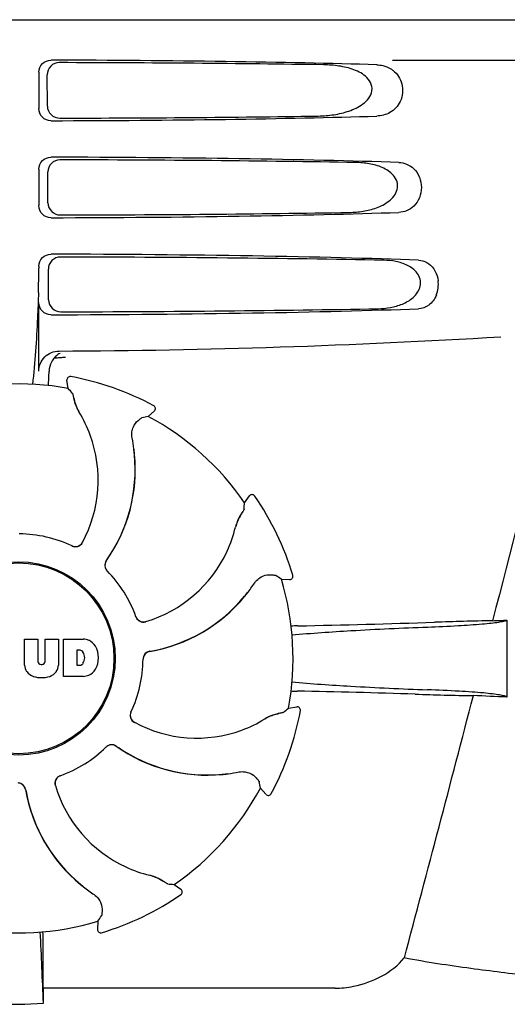
# Model space of a CAD drawing. Units: millimetres. Extents: x 8315 to 12714, y 207 to 6293.
# Drawn here: x 10015 to 10075, y 4754 to 4876 of the extents above; entities that cross this region are included whole.
import ezdxf

# ---------------------------------------------------------------- set-up
doc = ezdxf.new("R2010")
doc.units = ezdxf.units.MM

msp = doc.modelspace()

# ---------------------------------------------------------------- linework, layer by layer
for p, q in [((9918.37, 4875.61), (10111.07, 4875.61)), ((10060.96, 4870.61), (10103.24, 4870.61)), ((10017.22, 4869.11), (10017.22, 4864.61)), ((10018.29, 4864.92), (10018.26, 4868.8)), ((10017.22, 4857.11), (10017.22, 4852.61)), ((10018.36, 4852.95), (10018.34, 4856.78)), ((10017.22, 4845.11), (10017.22, 4844.86)), ((10018.44, 4840.97), (10018.42, 4844.76)), ((10017.22, 4832.12), (10017.22, 4840.61)), ((10020.31, 4833.85), (10020.54, 4833.87)), ((10021.17, 4831.47), (10021.17, 4831.47)), ((10020.86, 4830), (10020.7, 4831.01)), ((10031.44, 4827.87), (10031.44, 4827.87)), ((10030.76, 4826.53), (10031.52, 4827.22)), ((10042.67, 4815.87), (10043.27, 4816.7)), ((10043.93, 4816.69), (10043.93, 4816.69)), ((10048.64, 4806.89), (10048.64, 4806.89)), ((10047.22, 4806.42), (10048.24, 4806.37)), ((10075.12, 4801.35), (10075.12, 4791.83)), ((10015.46, 4798.99), (10017.12, 4798.99)), ((10015.46, 4795.78), (10015.46, 4798.99)), ((10017.12, 4798.99), (10017.12, 4796.24)), ((10018.01, 4798.99), (10019.66, 4798.99)), ((10018.01, 4796.24), (10018.01, 4798.99)), ((10019.66, 4798.99), (10019.66, 4795.78)), ((10020.26, 4798.99), (10022.75, 4798.99)), ((10020.26, 4794.39), (10020.26, 4798.99)), ((10022.33, 4797.63), (10021.93, 4797.63)), ((10021.93, 4797.63), (10021.93, 4795.77)), ((10017.51, 4795.87), (10017.63, 4795.87)), ((10021.93, 4795.77), (10022.33, 4795.77)), ((10022.75, 4794.39), (10020.26, 4794.39)), ((10048.1, 4790.46), (10049.12, 4790.62)), ((10049.57, 4790.16), (10049.57, 4790.16)), ((10044.63, 4780.56), (10045.32, 4779.8)), ((10045.97, 4779.89), (10045.97, 4779.89)), ((10033.98, 4768.65), (10034.81, 4768.05)), ((10034.8, 4767.4), (10034.8, 4767.4)), ((10024.53, 4764.11), (10024.48, 4763.08)), ((10024.99, 4762.68), (10024.99, 4762.68)), ((10017.76, 4755.81), (10017.76, 4759.74)), ((10053.86, 4755.81), (10017.76, 4755.81))]:
    msp.add_line(p, q)
for radius in [11.95, 11.8]:
    msp.add_circle((10014.72, 4796.61), radius)
for centre, radius, start, end in [((9914.73, 4844.83), 102.49, 358.3458, 0.0155), ((10063.01, 4842.87), 3.63, 338.5161, 7.2286), ((10014.72, 5834.61), 1000, 270.28793, 273.41832), ((10021.08, 4832.06), 2.59, 138.9183, 152.3131), ((10021, 4832.14), 2.48, 131.7182, 138.9952), ((10021.03, 4832.1), 2.53, 117.7781, 131.7219), ((9971.09, 4833.37), 47.42, 356.3484, 358.4967), ((10021.1, 4831.07), 0.4, 79.5071, 189.1192), ((10014.72, 4796.61), 35.45, 61.8502, 79.5093), ((10014.72, 4796.61), 33.95, 79.5648, 106.7947), ((9947.87, 4766.1), 97.01, 40.7176, 41.1965), ((10027.38, 4829.96), 5.96, 191.1504, 192.744), ((10026.62, 4829.73), 5.14, 190.2251, 192.4085), ((10026.52, 4829.7), 5.04, 192.3522, 209.0942), ((10031.25, 4827.51), 0.4, 312.2405, 61.8521), ((10026.52, 4829.72), 5.06, 208.9319, 211.711), ((10026.49, 4829.68), 5, 209.0941, 211.5773), ((10008.95, 4818.86), 15.59, 20.1366, 31.708), ((10047.88, 4731.04), 97.01, 100.1629, 100.6419), ((10014.72, 4796.61), 33.95, 34.5648, 61.7947), ((10008.42, 4818.66), 16.15, 331.4838, 20.1531), ((10008.74, 4819.85), 20.43, 7.5136, 11.3608), ((10009.68, 4819.95), 19.48, 324.7197, 5.505), ((10009.68, 4819.94), 19.46, 325.4843, 5.5134), ((10009.68, 4819.94), 19.46, 5.7565, 7.4477), ((10008.83, 4819.87), 20.33, 6.8471, 7.5114), ((10008.85, 4819.87), 20.32, 5.5058, 6.8478), ((10009.67, 4819.94), 19.47, 5.5125, 5.7566), ((10043.6, 4816.47), 0.4, 34.5073, 144.1191), ((10014.72, 4796.61), 35.45, 16.8502, 34.5093), ((9945.87, 4822.31), 97.01, 355.7176, 356.1965), ((10046.47, 4811.66), 5.04, 147.3523, 164.0943), ((10047.25, 4811.24), 5.96, 146.1504, 147.7457), ((10046.55, 4811.61), 5.14, 145.2251, 147.4086), ((10046.47, 4811.67), 5.06, 163.9363, 166.711), ((10046.43, 4811.67), 5, 164.0942, 166.5773), ((10014.72, 4796.61), 15.4, 64.5677, 89.6416), ((10026.37, 4816.42), 15.59, 335.1366, 346.708), ((10021.74, 4811.43), 0.997, 244.6502, 250.4465), ((10021.76, 4811.42), 0.996, 244.5199, 331.5531), ((10021.74, 4811.44), 1.01, 250.4411, 256.0653), ((10021.74, 4811.43), 0.997, 256.0682, 313.7605), ((10021.73, 4811.43), 1.01, 313.8291, 331.4257), ((10025.86, 4816.65), 16.15, 286.4838, 335.1531), ((10026.38, 4808.13), 0.996, 144.6796, 224.6917), ((10026.4, 4808.12), 0.996, 155.6862, 208.8712), ((10026.4, 4808.11), 1, 150.2832, 155.6734), ((10026.4, 4808.12), 0.995, 144.7278, 150.2874), ((10009.67, 4819.95), 19.47, 324.7327, 325.4838), ((10026.4, 4808.12), 1, 208.908, 223.4203), ((10014.72, 4796.61), 15.4, 19.5677, 44.6416), ((10026.39, 4808.11), 0.99, 223.4472, 224.5689), ((9991.8, 4726.79), 97.01, 55.1629, 55.6419), ((10048.26, 4806.77), 0.4, 267.2402, 16.8524), ((10026.94, 4817.26), 20.4, 321.8492, 326.3628), ((10014.72, 4796.61), 33.95, 349.5648, 16.7947), ((10027.01, 4817.2), 20.32, 320.5058, 321.8478), ((10027.65, 4816.67), 19.46, 320.8053, 322.4477), ((10027.65, 4816.67), 19.48, 279.7197, 320.505), ((10027.65, 4816.67), 19.46, 280.1064, 320.5133), ((10027.64, 4816.68), 19.47, 320.5125, 320.8055), ((10030.16, 4802.12), 0.997, 199.6502, 205.4465), ((10030.16, 4802.1), 0.996, 199.5199, 286.5525), ((10030.17, 4802.12), 1, 205.4376, 216.6624), ((10030.16, 4802.12), 0.997, 216.7023, 274.5758), ((10030.16, 4802.13), 1, 274.5815, 286.4482), ((10025.43, 6013.04), 1212.64, 271.12592, 271.92455), ((10083.02, 4292.22), 509.14, 91.0874, 91.8975), ((10040.33, 5569.24), 768.68, 272.46258, 272.59397), ((10051.35, 4696.49), 104.16, 91.1514, 91.6158), ((10022.55, 4796.57), 2.43, 69.2948, 85.2128), ((10022.47, 4796.98), 2.09, 33.0248, 63.305), ((10022.27, 4797.14), 0.497, 31.7592, 83.0546), ((10021.65, 4796.7), 1.25, 326.1957, 33.8043), ((10021.76, 4796.69), 2.85, 330.0002, 29.9998), ((10031.11, 4796.51), 0.996, 99.6794, 179.6917), ((10031.11, 4796.49), 0.996, 110.6862, 163.8712), ((10031.11, 4796.48), 1, 105.2832, 110.6734), ((10031.11, 4796.49), 0.995, 99.7278, 105.2874), ((10027.65, 4816.68), 19.47, 279.7327, 280.106), ((10017.51, 4796.25), 0.384, 182.5648, 270), ((10017.63, 4796.25), 0.384, 270, 357.4352), ((10022.27, 4796.26), 0.497, 276.9454, 328.2408), ((10014.72, 4796.61), 15.4, 334.5677, 359.6416), ((10031.12, 4796.49), 1, 163.908, 178.4203), ((10031.1, 4796.49), 0.99, 178.4472, 179.5689), ((10017.05, 4795.87), 1.6, 182.9889, 213.5333), ((10017.24, 4796.17), 1.92, 217.9278, 248.9507), ((10017.88, 4796.17), 1.92, 291.0477, 322.0726), ((10018.06, 4795.87), 1.6, 326.4667, 357.0111), ((10022.47, 4796.4), 2.09, 296.695, 326.9752), ((10017.56, 4797.89), 3.66, 253.9515, 286.0485), ((10022.58, 4796.72), 2.34, 274.3209, 290.8629), ((10051.27, 4896.05), 103.51, 268.4201, 268.8374), ((10024.61, 3563.52), 1229.29, 88.17464, 88.85532), ((5620.97, 5945.24), 4597, 345.05312, 345.47127), ((10079.07, 5273.99), 482.05, 268.1806, 269.0366), ((10038.88, 4006.91), 785.75, 87.35687, 87.65957), ((10029.52, 4789.57), 0.996, 154.5199, 241.5531), ((10029.53, 4789.59), 0.997, 166.0682, 223.7605), ((10029.54, 4789.58), 1.01, 160.4411, 166.0653), ((10029.53, 4789.59), 0.997, 154.6502, 160.4465), ((10014.72, 4796.61), 35.45, 331.8502, 349.5093), ((10048.07, 4783.95), 5.96, 101.1504, 102.744), ((9984.21, 4863.46), 97.01, 310.7176, 311.1965), ((10049.18, 4790.23), 0.4, 349.5071, 99.1192), ((10029.54, 4789.59), 1.01, 223.8291, 241.4257), ((10036.77, 4802.9), 16.15, 241.4838, 290.1531), ((10036.97, 4802.38), 15.59, 290.1366, 301.708), ((10047.82, 4784.81), 5.06, 118.9318, 121.711), ((10047.79, 4784.84), 5, 119.0913, 121.5773), ((10047.81, 4784.8), 5.04, 102.3597, 119.0915), ((10047.84, 4784.71), 5.14, 100.2252, 102.416), ((10014.72, 4796.61), 15.4, 289.5677, 314.6416), ((10026.22, 4784.93), 0.99, 133.4472, 134.5689), ((10026.24, 4784.94), 0.996, 54.6797, 134.6917), ((10026.23, 4784.92), 1, 118.908, 133.4203), ((10026.22, 4784.93), 0.996, 65.6862, 118.8712), ((10026.22, 4784.92), 1, 60.2832, 65.6734), ((10026.22, 4784.93), 0.995, 54.7278, 60.2874), ((10038.05, 4801.65), 19.48, 234.7197, 275.505), ((10038.05, 4801.65), 19.47, 234.7327, 235.4877), ((10038.05, 4801.65), 19.46, 235.4883, 275.5133), ((10037.96, 4802.59), 20.43, 277.5136, 281.3608), ((10020.21, 4781.16), 0.996, 109.5199, 196.5525), ((10020.23, 4781.17), 0.997, 126.7023, 184.5758), ((10020.23, 4781.16), 1, 115.4376, 126.6624), ((10020.23, 4781.17), 0.997, 109.6502, 115.4465), ((10037.97, 4802.48), 20.32, 275.5058, 276.8478), ((10038.05, 4801.66), 19.47, 275.5125, 275.802), ((10038.05, 4801.65), 19.46, 275.8018, 277.4477), ((10037.97, 4802.49), 20.33, 276.8471, 277.5114), ((9949.14, 4763.45), 97.01, 10.1629, 10.6419), ((10014.59, 4780.21), 1, 73.8998, 84.5942), ((10014.61, 4780.21), 0.996, 9.6775, 85.837), ((10014.59, 4780.21), 0.996, 20.6862, 73.8712), ((10014.59, 4780.21), 1, 15.2832, 20.6734), ((10014.59, 4780.21), 0.995, 9.7278, 15.2874), ((10034.78, 4783.67), 19.48, 189.7197, 230.505), ((10034.79, 4783.67), 19.47, 189.7326, 190.4699), ((10034.78, 4783.67), 19.46, 190.4705, 230.5135), ((10020.23, 4781.17), 1, 184.5815, 196.4482), ((10034.76, 4785.47), 16.15, 196.4838, 245.1531), ((10014.72, 4796.61), 33.95, 304.5648, 331.7947), ((10045.62, 4780.07), 0.4, 222.2405, 331.8521), ((10034.53, 4784.96), 15.59, 245.1366, 256.708), ((10029.78, 4764.85), 5.06, 73.9318, 76.711), ((10029.78, 4764.9), 5, 74.0923, 76.5773), ((10029.77, 4764.86), 5.04, 57.3512, 74.0925), ((10029.72, 4764.77), 5.14, 55.2251, 57.4075), ((10029.35, 4764.07), 5.96, 56.1504, 57.744), ((10035.31, 4784.31), 20.32, 230.5058, 231.8478), ((10034.79, 4783.68), 19.47, 230.5126, 230.7007), ((10034.78, 4783.67), 19.46, 230.7006, 232.4476), ((10035.36, 4784.38), 20.4, 231.8492, 236.3628), ((10040.41, 4865.45), 97.01, 265.7176, 266.1965), ((10034.57, 4767.73), 0.4, 304.5073, 54.1191), ((10014.72, 4796.61), 35.45, 286.8502, 304.5093), ((9944.9, 4819.53), 97.01, 325.1629, 325.6419), ((10014.72, 4796.61), 33.95, 259.5648, 286.7947), ((10024.88, 4763.06), 0.4, 177.2402, 286.8524), ((9401.18, 4731.99), 617, 2.04188, 2.85992), ((9706.8, 4759.42), 310.96, 0.0585, 0.6228), ((10386.41, 4760.12), 368.68, 180.6689, 180.955), ((10014.72, 4786.02), 32.19, 264.5241, 275.4759)]:
    msp.add_arc(centre, radius, start, end)
for centre, major_axis, start_param, end_param in [((10014.72, 4868.35), (66.42, 0), 0.840632, 1.510266), ((10014.72, 4867.1), (94.13, 0), 1.15844, 1.517127), ((10014.72, 4865.37), (66.42, 0), -1.510266, -0.840632), ((10014.72, 4866.63), (94.1, 0), -1.516648, -1.168578), ((10014.72, 4856.35), (66.42, 0), 0.784038, 1.510266), ((10014.72, 4855.1), (93.47, 0), 1.108524, 1.515927), ((10014.72, 4853.37), (66.42, 0), -1.510266, -0.784038), ((10014.72, 4854.63), (93.44, 0), -1.515448, -1.117601), ((10014.72, 4844.35), (66.42, 0), 0.730475, 1.510266), ((10014.72, 4843.1), (92.8, 0), 1.062554, 1.514711), ((10014.72, 4841.37), (66.42, 0), -1.510266, -0.730475), ((10014.72, 4842.63), (92.78, 0), -1.514231, -1.07085)]:
    msp.add_ellipse(centre, major_axis=major_axis, ratio=0.034012, start_param=start_param, end_param=end_param)
for points, knots in [([(10017.22, 4869.11), (10017.22, 4869.5), (10017.55, 4870.3), (10018.35, 4870.61), (10018.73, 4870.61)], [0, 0, 0, 0, 0.499991, 1, 1, 1, 1]), ([(10019.76, 4870.3), (10019.38, 4870.3), (10018.58, 4869.99), (10018.26, 4869.18), (10018.26, 4868.8)], [0, 0, 0, 0, 0.500294, 1, 1, 1, 1]), ([(10090.2, 4870.61), (10088.88, 4864.83), (10083.52, 4841.66), (10077.79, 4818.57), (10073.35, 4801.27)], [0, 0, 0, 0, 0.249041, 1, 1, 1, 1]), ([(10051.55, 4863.69), (10052.2, 4863.7), (10053.48, 4863.78), (10055.37, 4864.18), (10056.88, 4864.82), (10057.9, 4865.66), (10058.47, 4866.54), (10058.45, 4867.63), (10057.85, 4868.48), (10057.06, 4869.05), (10055.9, 4869.57), (10054.35, 4869.93), (10053.08, 4870.02), (10052.44, 4870.03)], [0, 0, 0, 0, 0.123981, 0.247534, 0.37184, 0.435611, 0.50152, 0.568155, 0.632191, 0.693972, 0.755017, 0.876912, 1, 1, 1, 1]), ([(10061.05, 4869.32), (10061.56, 4868.92), (10062.37, 4867.66), (10062.17, 4865.49), (10060.78, 4864), (10059.58, 4863.7), (10059.02, 4863.69)], [0, 0, 0, 0, 0.255094, 0.539102, 0.781155, 1, 1, 1, 1]), ([(10059.78, 4869.93), (10060.12, 4869.85), (10060.57, 4869.67), (10060.95, 4869.4), (10061.05, 4869.32)], [0, 0, 0, 0, 0.742296, 1, 1, 1, 1]), ([(10018.73, 4863.11), (10018.35, 4863.11), (10017.55, 4863.42), (10017.22, 4864.22), (10017.22, 4864.61)], [0, 0, 0, 0, 0.50008, 1, 1, 1, 1]), ([(10018.29, 4864.92), (10018.29, 4864.54), (10018.62, 4863.74), (10019.42, 4863.43), (10019.81, 4863.44)], [0, 0, 0, 0, 0.499703, 1, 1, 1, 1]), ([(10017.22, 4857.11), (10017.22, 4857.5), (10017.55, 4858.3), (10018.35, 4858.61), (10018.73, 4858.61)], [0, 0, 0, 0, 0.499912, 1, 1, 1, 1]), ([(10019.84, 4858.27), (10019.46, 4858.28), (10018.66, 4857.96), (10018.34, 4857.16), (10018.34, 4856.78)], [0, 0, 0, 0, 0.500262, 1, 1, 1, 1]), ([(10055.63, 4851.77), (10056.2, 4851.78), (10057.33, 4851.87), (10059.01, 4852.29), (10060.58, 4853.06), (10061.63, 4854.3), (10061.61, 4855.58), (10061.13, 4856.38), (10060.46, 4856.94), (10059.46, 4857.47), (10058.09, 4857.84), (10056.96, 4857.94), (10056.4, 4857.95)], [0, 0, 0, 0, 0.123046, 0.246004, 0.370594, 0.500578, 0.56865, 0.633728, 0.695903, 0.75688, 0.877945, 1, 1, 1, 1]), ([(10061.74, 4857.95), (10062.07, 4857.93), (10062.76, 4857.8), (10064.06, 4856.96), (10064.88, 4854.86), (10064.06, 4852.76), (10062.76, 4851.92), (10062.07, 4851.79), (10061.74, 4851.77)], [0, 0, 0, 0, 0.109382, 0.224645, 0.500145, 0.775412, 0.890638, 1, 1, 1, 1]), ([(10018.73, 4851.11), (10018.35, 4851.11), (10017.55, 4851.42), (10017.22, 4852.22), (10017.22, 4852.61)], [0, 0, 0, 0, 0.500009, 1, 1, 1, 1]), ([(10018.36, 4852.95), (10018.37, 4852.56), (10018.7, 4851.77), (10019.5, 4851.46), (10019.88, 4851.46)], [0, 0, 0, 0, 0.49971, 1, 1, 1, 1]), ([(10017.22, 4845.11), (10017.22, 4845.5), (10017.55, 4846.3), (10018.35, 4846.61), (10018.73, 4846.61)], [0, 0, 0, 0, 0.499991, 1, 1, 1, 1]), ([(10019.92, 4846.25), (10019.53, 4846.25), (10018.73, 4845.94), (10018.41, 4845.14), (10018.42, 4844.76)], [0, 0, 0, 0, 0.500282, 1, 1, 1, 1]), ([(10059.19, 4839.86), (10059.7, 4839.87), (10060.72, 4839.97), (10062.22, 4840.39), (10063.61, 4841.17), (10064.47, 4842.37), (10064.44, 4843.53), (10064.06, 4844.29), (10063.48, 4844.84), (10062.61, 4845.37), (10061.39, 4845.75), (10060.38, 4845.85), (10059.88, 4845.86)], [0, 0, 0, 0, 0.121829, 0.243999, 0.368842, 0.500933, 0.569923, 0.635808, 0.698388, 0.759251, 0.879283, 1, 1, 1, 1]), ([(10064.19, 4845.86), (10064.54, 4845.84), (10065.29, 4845.64), (10065.85, 4845.11), (10066.07, 4844.79)], [0, 0, 0, 0, 0.472846, 1, 1, 1, 1]), ([(10066.07, 4844.79), (10066.14, 4844.69), (10066.41, 4844.24), (10066.57, 4843.73), (10066.62, 4843.33)], [0, 0, 0, 0, 0.232234, 1, 1, 1, 1]), ([(10017.18, 4841.87), (10017.15, 4840.83), (10017.01, 4837.03), (10016.75, 4833.23), (10016.44, 4830.5)], [0, 0, 0, 0, 0.275924, 1, 1, 1, 1]), ([(10018.44, 4840.97), (10018.44, 4840.59), (10018.78, 4839.79), (10019.58, 4839.48), (10019.96, 4839.48)], [0, 0, 0, 0, 0.499716, 1, 1, 1, 1]), ([(10066.39, 4841.54), (10066.2, 4841.06), (10065.61, 4840.21), (10064.63, 4839.88), (10064.19, 4839.86)], [0, 0, 0, 0, 0.542453, 1, 1, 1, 1]), ([(10018.73, 4839.11), (10018.35, 4839.11), (10017.55, 4839.42), (10017.22, 4840.22), (10017.22, 4840.61)], [0, 0, 0, 0, 0.50008, 1, 1, 1, 1]), ([(10017.22, 4832.12), (10017.22, 4832.76), (10017.77, 4834.1), (10019.1, 4834.62), (10019.74, 4834.62)], [0, 0, 0, 0, 0.500062, 1, 1, 1, 1]), ([(10021.4, 4829.39), (10021.4, 4829.38), (10021.41, 4829.36), (10021.42, 4829.33), (10021.43, 4829.28), (10021.45, 4829.19), (10021.49, 4829.03), (10021.51, 4828.89), (10021.53, 4828.81)], [0, 0, 0, 0, 0.0302, 0.087795, 0.17298, 0.285546, 0.591163, 1, 1, 1, 1]), ([(10021.56, 4828.65), (10021.59, 4828.55), (10021.71, 4828.07), (10021.9, 4827.61), (10022.09, 4827.27)], [0, 0, 0, 0, 0.203398, 1, 1, 1, 1]), ([(10029.5, 4826.02), (10029.56, 4826.07), (10029.67, 4826.16), (10029.8, 4826.26), (10029.87, 4826.32), (10029.91, 4826.35), (10029.94, 4826.37), (10029.96, 4826.38), (10029.96, 4826.38)], [0, 0, 0, 0, 0.408837, 0.714454, 0.82702, 0.912205, 0.9698, 1, 1, 1, 1]), ([(10028.77, 4823.88), (10028.72, 4824.12), (10028.7, 4824.59), (10028.92, 4825.36), (10029.25, 4825.81), (10029.5, 4826.02)], [0, 0, 0, 0, 0.316167, 0.587432, 1, 1, 1, 1]), ([(10042.21, 4814.42), (10042.16, 4814.34), (10041.91, 4813.91), (10041.72, 4813.45), (10041.61, 4813.07)], [0, 0, 0, 0, 0.203403, 1, 1, 1, 1]), ([(10042.62, 4815.06), (10042.62, 4815.06), (10042.61, 4815.04), (10042.59, 4815.01), (10042.57, 4814.97), (10042.52, 4814.88), (10042.43, 4814.75), (10042.35, 4814.63), (10042.3, 4814.56)], [0, 0, 0, 0, 0.0302, 0.087795, 0.17298, 0.285546, 0.591163, 1, 1, 1, 1]), ([(10043.93, 4805.95), (10044.07, 4806.16), (10044.39, 4806.51), (10045.09, 4806.9), (10045.64, 4806.98), (10045.97, 4806.95)], [0, 0, 0, 0, 0.316167, 0.587432, 1, 1, 1, 1]), ([(10045.97, 4806.95), (10046.05, 4806.94), (10046.18, 4806.93), (10046.35, 4806.91), (10046.44, 4806.9), (10046.49, 4806.89), (10046.53, 4806.89), (10046.54, 4806.88), (10046.55, 4806.88)], [0, 0, 0, 0, 0.408837, 0.714454, 0.82702, 0.912205, 0.9698, 1, 1, 1, 1]), ([(10065.32, 4800.49), (10066.57, 4800.54), (10068.82, 4800.64), (10071.44, 4800.81), (10073.11, 4800.97), (10074, 4801.08), (10074.65, 4801.2), (10074.99, 4801.29), (10075.12, 4801.35)], [0, 0, 0, 0, 0.382851, 0.684147, 0.800319, 0.892072, 0.958661, 1, 1, 1, 1]), ([(10048.53, 4799.51), (10050.96, 4799.74), (10056.55, 4800.12), (10062.15, 4800.37), (10065.32, 4800.49)], [0, 0, 0, 0, 0.43464, 1, 1, 1, 1]), ([(10048.53, 4793.71), (10050.95, 4793.48), (10056.54, 4793.1), (10062.13, 4792.85), (10065.29, 4792.73)], [0, 0, 0, 0, 0.434672, 1, 1, 1, 1]), ([(10075.12, 4791.83), (10075.03, 4791.9), (10074.72, 4791.99), (10074.13, 4792.11), (10073.26, 4792.23), (10072.13, 4792.35), (10070.74, 4792.46), (10068.44, 4792.6), (10066.59, 4792.68), (10065.29, 4792.73)], [0, 0, 0, 0, 0.034014, 0.095216, 0.183854, 0.299174, 0.440096, 0.605165, 1, 1, 1, 1]), ([(10047.49, 4789.93), (10047.49, 4789.93), (10047.47, 4789.92), (10047.44, 4789.91), (10047.39, 4789.9), (10047.29, 4789.87), (10047.13, 4789.84), (10047, 4789.81), (10046.92, 4789.8)], [0, 0, 0, 0, 0.0302, 0.087795, 0.17298, 0.285546, 0.591163, 1, 1, 1, 1]), ([(10046.76, 4789.76), (10046.66, 4789.74), (10046.18, 4789.62), (10045.72, 4789.43), (10045.37, 4789.24)], [0, 0, 0, 0, 0.203398, 1, 1, 1, 1]), ([(10041.98, 4782.56), (10042.23, 4782.61), (10042.7, 4782.62), (10043.46, 4782.41), (10043.91, 4782.07), (10044.12, 4781.82)], [0, 0, 0, 0, 0.316167, 0.587431, 1, 1, 1, 1]), ([(10044.12, 4781.82), (10044.18, 4781.76), (10044.27, 4781.66), (10044.37, 4781.53), (10044.43, 4781.45), (10044.46, 4781.41), (10044.48, 4781.38), (10044.49, 4781.37), (10044.49, 4781.36)], [0, 0, 0, 0, 0.408837, 0.714454, 0.82702, 0.912205, 0.9698, 1, 1, 1, 1]), ([(10032.53, 4769.11), (10032.44, 4769.16), (10032.02, 4769.42), (10031.56, 4769.61), (10031.18, 4769.72)], [0, 0, 0, 0, 0.203398, 1, 1, 1, 1]), ([(10033.17, 4768.71), (10033.16, 4768.71), (10033.15, 4768.72), (10033.12, 4768.73), (10033.07, 4768.76), (10032.99, 4768.81), (10032.85, 4768.9), (10032.73, 4768.98), (10032.67, 4769.02)], [0, 0, 0, 0, 0.0302, 0.087795, 0.17298, 0.285546, 0.591163, 1, 1, 1, 1]), ([(10024.06, 4767.39), (10024.27, 4767.26), (10024.61, 4766.93), (10025, 4766.24), (10025.08, 4765.68), (10025.06, 4765.36)], [0, 0, 0, 0, 0.316167, 0.587431, 1, 1, 1, 1]), ([(10025.06, 4765.36), (10025.05, 4765.28), (10025.04, 4765.14), (10025.02, 4764.98), (10025.01, 4764.88), (10025, 4764.83), (10024.99, 4764.8), (10024.99, 4764.78), (10024.99, 4764.78)], [0, 0, 0, 0, 0.408837, 0.714454, 0.82702, 0.912205, 0.9698, 1, 1, 1, 1]), ([(10053.85, 4755.81), (10054.63, 4755.81), (10057.77, 4756.15), (10060.9, 4757.73), (10062.43, 4759.56)], [0, 0, 0, 0, 0.243533, 1, 1, 1, 1]), ([(10090.26, 4755.91), (10086.22, 4756.4), (10079.68, 4757.11), (10070.39, 4758.26), (10065.16, 4759.03), (10062.43, 4759.56)], [0, 0, 0, 0, 0.435283, 0.703328, 1, 1, 1, 1])]:
    msp.add_open_spline(points, degree=3, knots=knots)
for points in [[(10059.02, 4870.03), (10059.27, 4870.03), (10059.53, 4869.99), (10059.78, 4869.93)], [(10019.13, 4833.76), (10019.36, 4833.79), (10019.6, 4833.81), (10019.84, 4833.83)], [(10019.84, 4833.83), (10019.99, 4833.84), (10020.15, 4833.85), (10020.31, 4833.85)], [(10018.79, 4833.27), (10018.6, 4832.92), (10018.5, 4832.52), (10018.49, 4832.13)]]:
    msp.add_open_spline(points, degree=3)

doc.saveas('drawing.dxf')
